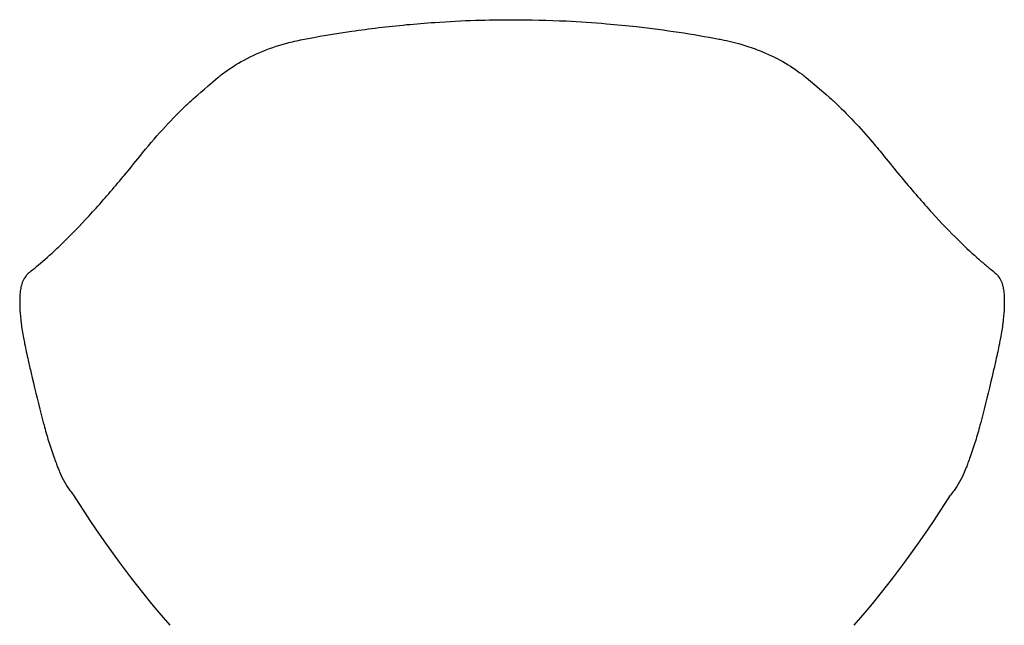
# Model space of a CAD drawing. Units: millimetres. Extents: x -2383 to 28609, y -1797 to 2013.
# Drawn here: x 6686 to 7310, y 390 to 773 of the extents above; entities that cross this region are included whole.
import ezdxf

# ---------------------------------------------------------------- set-up
doc = ezdxf.new("R2010")
doc.units = ezdxf.units.MM
doc.layers.add('naughtone furniture', color=7, linetype='Continuous')

# ---------------------------------------------------------------- blocks, each defined once
blk = doc.blocks.new('ALCHB4S_REAR')
at = {"layer": 'naughtone furniture'}
for centre, start, end in [((7298.6, 835.78), 212.16561, 220.77259), ((6697.34, 835.78), 319.22741, 327.83439)]:
    blk.add_arc(centre, 683.06, start, end, dxfattribs=at)
for points, knots in [([(6865.3, 760.57), (6874.84, 762.42), (6885.38, 764.23), (6896.59, 765.85), (6907.65, 767.45), (6919.36, 768.87), (6931.26, 770), (6937.17, 770.56), (6943.12, 771.05), (6949.05, 771.46), (6957.77, 772.06), (6966.48, 772.5), (6974.8, 772.77), (6982.91, 773.04), (6990.68, 773.15), (6997.97, 773.15)], [0.93637813, 0.93637813, 0.93637813, 0.93637813, 0.95267452, 0.95267452, 0.95267452, 0.96877186, 0.96877186, 0.96877186, 0.97677078, 0.97677078, 0.97677078, 0.98852725, 0.98852725, 0.98852725, 1, 1, 1, 1]), ([(6997.97, 773.15), (7009.41, 773.15), (7020.86, 772.88), (7032.3, 772.32), (7040.82, 771.91), (7049.34, 771.34), (7057.86, 770.61), (7064.2, 770.07), (7070.53, 769.45), (7076.78, 768.75), (7094.92, 766.71), (7112.52, 764.04), (7129.01, 760.88), (7129.56, 760.78), (7130.1, 760.67), (7130.65, 760.57)], [0, 0, 0, 0, 0.01798527, 0.01798527, 0.01798527, 0.0313637, 0.0313637, 0.0313637, 0.04131533, 0.04131533, 0.04131533, 0.07021531, 0.07021531, 0.07021531, 0.07117439, 0.07117439, 0.07117439, 0.07117439]), ([(6814.38, 738.57), (6817.04, 740.61), (6819.93, 742.61), (6823.05, 744.52), (6827.65, 747.34), (6832.74, 749.99), (6838.26, 752.35), (6843.65, 754.65), (6849.42, 756.65), (6855.43, 758.28), (6858.66, 759.15), (6861.96, 759.92), (6865.3, 760.57)], [0.90177524, 0.90177524, 0.90177524, 0.90177524, 0.90917557, 0.90917557, 0.90917557, 0.92005227, 0.92005227, 0.92005227, 0.93066647, 0.93066647, 0.93066647, 0.93637813, 0.93637813, 0.93637813, 0.93637813]), ([(7130.65, 760.57), (7134.77, 759.77), (7139.32, 758.69), (7144.01, 757.29), (7147.5, 756.24), (7151.05, 755.02), (7154.56, 753.63), (7159.72, 751.6), (7164.76, 749.2), (7169.38, 746.6), (7173.88, 744.05), (7177.99, 741.31), (7181.56, 738.57)], [0.07117439, 0.07117439, 0.07117439, 0.07117439, 0.0784238, 0.0784238, 0.0784238, 0.08381631, 0.08381631, 0.08381631, 0.09174201, 0.09174201, 0.09174201, 0.09947642, 0.09947642, 0.09947642, 0.09947642]), ([(6762.37, 686.63), (6767.19, 692.63), (6772.06, 698.34), (6776.92, 703.71), (6781.44, 708.7), (6785.95, 713.38), (6790.42, 717.75), (6792.16, 719.45), (6793.9, 721.1), (6811.68, 736.47)], [0.8557064, 0.8557064, 0.8557064, 0.8557064, 0.86839469, 0.86839469, 0.86839469, 0.88018786, 0.88018786, 0.88018786, 0.8847888, 0.8847888, 0.8847888, 0.8847888]), ([(7184.27, 736.47), (7200.69, 722.37), (7201.06, 722.02), (7201.43, 721.67), (7205.76, 717.61), (7210.13, 713.24), (7214.36, 708.76), (7218.49, 704.38), (7222.49, 699.91), (7226.21, 695.53), (7228.81, 692.49), (7231.27, 689.5), (7233.58, 686.63)], [0.1134658, 0.1134658, 0.1134658, 0.1134658, 0.11432814, 0.11432814, 0.11432814, 0.12439179, 0.12439179, 0.12439179, 0.13421257, 0.13421257, 0.13421257, 0.14105318, 0.14105318, 0.14105318, 0.14105318]), ([(6692.73, 613.31), (6694, 614.32), (6695.46, 615.51), (6697.1, 616.88), (6700.28, 619.55), (6704.11, 622.87), (6708.44, 626.89), (6710.56, 628.85), (6712.8, 630.97), (6715.14, 633.26), (6715.28, 633.4), (6715.42, 633.54), (6715.57, 633.68), (6720.83, 638.85), (6726.52, 644.81), (6732.54, 651.44), (6738.41, 657.92), (6744.59, 665.03), (6750.91, 672.61), (6751.44, 673.25), (6751.97, 673.89), (6752.51, 674.53), (6755.77, 678.45), (6759.06, 682.5), (6762.37, 686.63)], [0.77875511, 0.77875511, 0.77875511, 0.77875511, 0.78692152, 0.78692152, 0.78692152, 0.80286018, 0.80286018, 0.80286018, 0.81063717, 0.81063717, 0.81063717, 0.8111082, 0.8111082, 0.8111082, 0.82853991, 0.82853991, 0.82853991, 0.84555093, 0.84555093, 0.84555093, 0.84697858, 0.84697858, 0.84697858, 0.8557064, 0.8557064, 0.8557064, 0.8557064]), ([(7233.58, 686.63), (7236.91, 682.47), (7240.2, 678.43), (7243.44, 674.53), (7243.97, 673.89), (7244.51, 673.25), (7245.04, 672.61), (7251.57, 664.78), (7257.89, 657.52), (7263.88, 650.93), (7269.72, 644.5), (7275.25, 638.72), (7280.38, 633.68), (7280.53, 633.54), (7280.67, 633.4), (7280.81, 633.26), (7285.47, 628.69), (7289.8, 624.73), (7293.62, 621.37), (7295.51, 619.71), (7297.27, 618.2), (7298.9, 616.84), (7300.49, 615.52), (7301.94, 614.33), (7303.22, 613.31)], [0.14105318, 0.14105318, 0.14105318, 0.14105318, 0.15095054, 0.15095054, 0.15095054, 0.15258016, 0.15258016, 0.15258016, 0.17265576, 0.17265576, 0.17265576, 0.19224685, 0.19224685, 0.19224685, 0.1927895, 0.1927895, 0.1927895, 0.21066555, 0.21066555, 0.21066555, 0.2194944, 0.2194944, 0.2194944, 0.22811018, 0.22811018, 0.22811018, 0.22811018]), ([(6692.73, 613.31), (6692.41, 613.05), (6692.11, 612.79), (6691.83, 612.52), (6691.32, 612.05), (6690.86, 611.55), (6690.44, 611.02), (6689.6, 609.99), (6688.91, 608.83), (6688.35, 607.55), (6687.86, 606.45), (6687.48, 605.26), (6687.19, 603.98), (6686.92, 602.82), (6686.73, 601.59), (6686.6, 600.29), (6686.47, 599.01), (6686.41, 597.65), (6686.38, 596.22), (6686.37, 595.68), (6686.37, 595.12), (6686.37, 594.55), (6686.37, 593.09), (6686.41, 591.56), (6686.49, 589.99)], [0.22811018, 0.22811018, 0.22811018, 0.22811018, 0.23023472, 0.23023472, 0.23023472, 0.23393977, 0.23393977, 0.23393977, 0.24121518, 0.24121518, 0.24121518, 0.24749796, 0.24749796, 0.24749796, 0.25322558, 0.25322558, 0.25322558, 0.25881496, 0.25881496, 0.25881496, 0.26094653, 0.26094653, 0.26094653, 0.26647942, 0.26647942, 0.26647942, 0.26647942]), ([(7303.22, 613.31), (7303.53, 613.05), (7303.84, 612.79), (7304.12, 612.52), (7304.62, 612.05), (7305.08, 611.55), (7305.51, 611.02), (7306.34, 609.99), (7307.04, 608.83), (7307.6, 607.55), (7308.08, 606.45), (7308.47, 605.26), (7308.76, 603.98), (7309.03, 602.82), (7309.22, 601.59), (7309.35, 600.29), (7309.47, 599.01), (7309.54, 597.65), (7309.57, 596.22), (7309.58, 595.68), (7309.58, 595.12), (7309.58, 594.55), (7309.58, 593.09), (7309.54, 591.56), (7309.46, 589.99)], [0.22811018, 0.22811018, 0.22811018, 0.22811018, 0.23023472, 0.23023472, 0.23023472, 0.23393977, 0.23393977, 0.23393977, 0.24121518, 0.24121518, 0.24121518, 0.24749796, 0.24749796, 0.24749796, 0.25322558, 0.25322558, 0.25322558, 0.25881496, 0.25881496, 0.25881496, 0.26094653, 0.26094653, 0.26094653, 0.26647942, 0.26647942, 0.26647942, 0.26647942]), ([(6686.49, 589.99), (6686.5, 589.77), (6686.51, 589.54), (6686.52, 589.32), (6686.67, 586.66), (6686.93, 583.85), (6687.31, 580.87), (6687.68, 577.96), (6688.17, 574.9), (6688.77, 571.66), (6689, 570.41), (6689.25, 569.14), (6689.51, 567.85), (6690.17, 564.56), (6690.92, 561.12), (6691.72, 557.57), (6692.32, 554.92), (6692.94, 552.2), (6693.59, 549.4), (6695.48, 541.26), (6697.57, 532.5), (6699.97, 523.19), (6700.55, 520.97), (6701.14, 518.73), (6701.76, 516.46), (6702.66, 513.14), (6703.63, 509.78), (6704.67, 506.39), (6705.68, 503.08), (6706.78, 499.73), (6707.97, 496.33), (6708.42, 495.05), (6708.88, 493.77), (6709.36, 492.48), (6709.72, 491.5), (6710.08, 490.53), (6710.45, 489.56), (6711.99, 485.52), (6714, 481.51), (6716.45, 477.69)], [0.26647942, 0.26647942, 0.26647942, 0.26647942, 0.26727473, 0.26727473, 0.26727473, 0.27657595, 0.27657595, 0.27657595, 0.28565269, 0.28565269, 0.28565269, 0.28914365, 0.28914365, 0.28914365, 0.29805082, 0.29805082, 0.29805082, 0.30467647, 0.30467647, 0.30467647, 0.32391765, 0.32391765, 0.32391765, 0.32849864, 0.32849864, 0.32849864, 0.33521391, 0.33521391, 0.33521391, 0.34176711, 0.34176711, 0.34176711, 0.34422696, 0.34422696, 0.34422696, 0.34608163, 0.34608163, 0.34608163, 0.35383342, 0.35383342, 0.35383342, 0.35383342]), ([(7309.46, 589.99), (7309.45, 589.77), (7309.44, 589.54), (7309.43, 589.32), (7309.28, 586.66), (7309.02, 583.85), (7308.64, 580.87), (7308.27, 577.96), (7307.78, 574.9), (7307.18, 571.66), (7306.94, 570.41), (7306.7, 569.14), (7306.44, 567.85), (7305.78, 564.56), (7305.03, 561.12), (7304.23, 557.57), (7303.63, 554.92), (7303.01, 552.2), (7302.36, 549.4), (7300.47, 541.26), (7298.38, 532.5), (7295.97, 523.19), (7295.4, 520.97), (7294.81, 518.73), (7294.19, 516.46), (7293.28, 513.14), (7292.32, 509.78), (7291.28, 506.39), (7290.27, 503.08), (7289.17, 499.73), (7287.98, 496.33), (7287.53, 495.05), (7287.07, 493.77), (7286.59, 492.48), (7286.23, 491.5), (7285.86, 490.53), (7285.5, 489.56), (7283.95, 485.52), (7281.95, 481.51), (7279.5, 477.69)], [0.26647942, 0.26647942, 0.26647942, 0.26647942, 0.26727473, 0.26727473, 0.26727473, 0.27657595, 0.27657595, 0.27657595, 0.28565269, 0.28565269, 0.28565269, 0.28914365, 0.28914365, 0.28914365, 0.29805082, 0.29805082, 0.29805082, 0.30467647, 0.30467647, 0.30467647, 0.32391765, 0.32391765, 0.32391765, 0.32849864, 0.32849864, 0.32849864, 0.33521391, 0.33521391, 0.33521391, 0.34176711, 0.34176711, 0.34176711, 0.34422696, 0.34422696, 0.34422696, 0.34608163, 0.34608163, 0.34608163, 0.35383342, 0.35383342, 0.35383342, 0.35383342]), ([(6716.45, 477.69), (6717.01, 476.81), (6717.59, 475.94), (6718.19, 475.08), (6718.9, 474.09), (6719.63, 473.11), (6720.38, 472.14)], [0.353833424, 0.353833424, 0.353833424, 0.353833424, 0.355612079, 0.355612079, 0.355612079, 0.357674012, 0.357674012, 0.357674012, 0.357674012]), ([(7279.5, 477.69), (7278.94, 476.81), (7278.36, 475.94), (7277.75, 475.08), (7277.05, 474.09), (7276.32, 473.11), (7275.57, 472.14)], [0.353833424, 0.353833424, 0.353833424, 0.353833424, 0.355612079, 0.355612079, 0.355612079, 0.357674012, 0.357674012, 0.357674012, 0.357674012])]:
    blk.add_open_spline(points, degree=3, knots=knots, dxfattribs=at)
for points in [[(6811.68, 736.47), (6812.59, 737.19), (6813.49, 737.89), (6814.38, 738.57)], [(7181.56, 738.57), (7182.46, 737.89), (7183.36, 737.18), (7184.27, 736.47)]]:
    blk.add_open_spline(points, degree=3, dxfattribs=at)

msp = doc.modelspace()

# ---------------------------------------------------------------- block references
msp.add_blockref('ALCHB4S_REAR', (0, 0))

doc.saveas('drawing.dxf')
